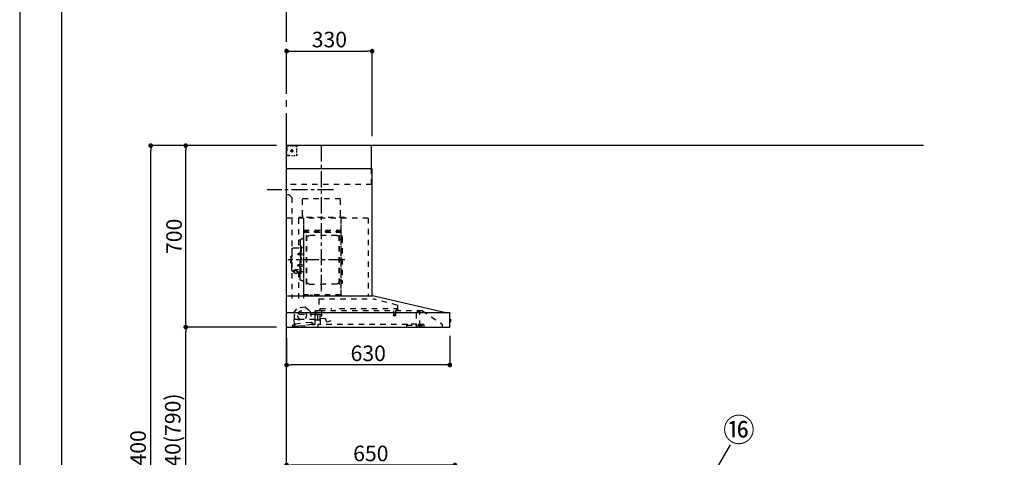
# Model space of a CAD drawing. Extents: x 0 to 26473, y -6 to 8864.
# Drawn here: x 0 to 3800, y 3233 to 4921 of the extents above; entities that cross this region are included whole.
import ezdxf

# ---------------------------------------------------------------- set-up
doc = ezdxf.new("R2010")
doc.units = 0
doc.header["$LTSCALE"] = 50
doc.header["$MEASUREMENT"] = 0
doc.linetypes.add('CENTER', pattern=[2, 1.25, -0.25, 0.25, -0.25])
doc.linetypes.add('STYLE_03', pattern=[0.416641, 0.208282, -0.208359])
doc.layers.get('0').update_dxf_attribs({"linetype": 'CONTINUOUS'})
doc.layers.get('DEFPOINTS').update_dxf_attribs({"color": 146, "linetype": 'CONTINUOUS'})
for name, color, linetype in [('111-壁仕上', 3, 'CONTINUOUS'), ('150-機器', 8, 'CONTINUOUS'), ('161-番号', 110, 'CONTINUOUS'), ('166-寸法B', 11, 'CONTINUOUS'), ('190-図面外枠', 5, 'CONTINUOUS')]:
    doc.layers.add(name, color=color, linetype=linetype)
doc.styles.add('KH001', font='txt')
doc.dimstyles.new('KH1xx030', dxfattribs={"dimscale": 30, "dimtxt": 2, "dimasz": 0.6, "dimexe": 0.3, "dimexo": 1.2, "dimgap": 0.5, "dimtad": 3, "dimdec": 1, "dimdsep": 46, "dimlunit": 6, "dimtxsty": 'KH001', "dimblk": 'DOT', "dimcen": 1, "dimdle": 1, "dimclrd": 256, "dimclre": 256, "dimclrt": 256, "dimadec": 0, "dimazin": 0, "dimtfac": 1, "dimtdec": 1, "dimtix": 1, "dimtmove": 2, "dimatfit": 3, "dimldrblk": 'CLOSEDBLANK', "dimfxl": 1, "dimtolj": 1, "dimtzin": 0, "dimlwd": -1, "dimlwe": -1, "dimarcsym": 0})

# ---------------------------------------------------------------- blocks, each defined once
blk = doc.blocks.new('A$C5D946DDC')
at = {"layer": '190-図面外枠'}
blk.add_line((271, 350.7), (271, 14349.3), dxfattribs=at)
at = {"layer": 'DEFPOINTS'}
blk.add_lwpolyline([(0, 0), (20790, 0), (20790, 14700), (0, 14700)], close=True, dxfattribs=at)
blk = doc.blocks.new('_Dot')
at = {"color": 0, "linetype": 'ByBlock', "lineweight": -2}
blk.add_line((-0.5, 0), (-1, 0), dxfattribs=at)
at = {"color": 0, "linetype": 'ByBlock', "const_width": 0.5}
blk.add_lwpolyline([(-0.25, 0, 1), (0.25, 0, 1)], format="xyb", close=True, dxfattribs=at)
blk = doc.blocks.new('*D160')
at = {"layer": '166-寸法B', "transparency": 16777216}
for p, q in [((1030.3, 3188.7), (1030.3, 3211.6)), ((1662.3, 3202.6), (1048.3, 3202.6)), ((1680.3, 2931.1), (1680.3, 3211.6))]:
    blk.add_line(p, q, dxfattribs=at)
at = {"layer": 'DEFPOINTS', "color": 0, "transparency": 16777216}
for p in [(1030.3, 3202.6), (1030.3, 3152.7), (1680.3, 2895.1)]:
    blk.add_point(p, dxfattribs=at)
at = {"layer": '166-寸法B', "transparency": 16777216, "xscale": 18, "yscale": 18, "zscale": 18, "rotation": 180}
blk.add_blockref('_Dot', (1030.3, 3202.6), dxfattribs=at)
at = {"layer": '166-寸法B', "transparency": 16777216, "xscale": 18, "yscale": 18, "zscale": 18}
blk.add_blockref('_Dot', (1680.3, 3202.6), dxfattribs=at)
at = {"layer": '166-寸法B', "transparency": 16777216, "insert": (1355.3, 3247.6), "char_height": 60, "attachment_point": 5, "style": 'KH001'}
blk.add_mtext('\\A1;650', dxfattribs=at)
blk = doc.blocks.new('_ClosedBlank')
at = {"color": 0, "linetype": 'ByBlock', "lineweight": -2}
for p, q in [((-1, 0.17), (0, 0)), ((-1, 0.17), (-1, -0.17)), ((0, 0), (-1, -0.17))]:
    blk.add_line(p, q, dxfattribs=at)
blk = doc.blocks.new('ADR-3A-9017L_D')
at = {"layer": '150-機器', "color": 6, "linetype": 'Continuous'}
for p, q in [((-328, 700), (0, 700)), ((-328, 610), (-328, 700)), ((0, 120), (0, 700)), ((-330, 120), (-330, 610)), ((-330, 610), (0, 610)), ((-614.9, 55.3), (-331.1, 120)), ((0, 120), (-330.9, 120)), ((0, 0), (0, 119.2)), ((-630, 1.7), (-630, 53.3)), ((-628.2, 55), (0, 55)), ((-614.9, 55.3), (-615.1, 55.3)), ((-632.5, 29.5), (-632.5, 20.5)), ((-630, 30.5), (-631.5, 30.5)), ((-631.5, 30.5), (-631.5, 19.5)), ((-631.5, 19.5), (-630, 19.5)), ((0, 0), (-628.3, 0))]:
    blk.add_line(p, q, dxfattribs=at)
at = {"layer": '150-機器', "color": 161, "linetype": 'CENTER'}
for p, q in [((-135, 138.6), (-135, 704.1)), ((-224.2, 259.6), (-4.1, 259.6))]:
    blk.add_line(p, q, dxfattribs=at)
at = {"layer": '150-機器', "color": 161, "linetype": 'STYLE_03', "ltscale": 2}
for p, q in [((-39.8, 688.8), (-39.8, 691.9)), ((-39.8, 682.6), (-39.8, 685.7)), ((-36.8, 698), (-33.5, 698)), ((-30.1, 698), (-26.8, 698)), ((-23.5, 698), (-20.1, 698)), ((-20, 685.7), (-20, 673.3)), ((-16.8, 698), (-13.5, 698)), ((-10.2, 698), (-6.8, 698)), ((-8, 698.8), (-8, 700)), ((-8, 698.8), (-6.6, 698.8)), ((-5.3, 698.8), (-3.9, 698.8)), ((-2.6, 698.8), (-1.2, 698.8)), ((-2, 694.1), (-2, 696.5)), ((-2, 689.4), (-2, 691.8)), ((-2, 684.7), (-2, 687.1)), ((-1.2, 691.4), (-1.2, 695.1)), ((-1.2, 684.1), (-1.2, 687.8)), ((-39.8, 676.4), (-39.8, 679.5)), ((-39.8, 670.2), (-39.8, 673.3)), ((-39.8, 664), (-39.8, 667.1)), ((-31.4, 660.2), (-27.1, 660.2)), ((-14.2, 680), (-26.6, 680)), ((-22.7, 660.2), (-18.3, 660.2)), ((-22.1, 679.5), (-22.1, 680.5)), ((-21, 680.5), (-22.1, 680.5)), ((-22.1, 679.5), (-21, 679.5)), ((-21, 680.5), (-20.5, 681)), ((-20.5, 679), (-21, 679.5)), ((-20.5, 682), (-19.5, 682)), ((-20.5, 681), (-20.5, 682)), ((-20.5, 677.9), (-20.5, 679)), ((-19.5, 677.9), (-20.5, 677.9)), ((-19.5, 682), (-19.5, 681)), ((-19.5, 681), (-19, 680.5)), ((-19, 679.5), (-19.5, 679)), ((-19.5, 679), (-19.5, 677.9)), ((-18, 680.5), (-19, 680.5)), ((-18, 679.5), (-19, 679.5)), ((-18, 680.5), (-18, 679.5)), ((-12, 662), (-9.9, 662)), ((-8, 660), (-8, 661.2)), ((-8, 661.2), (-6.7, 661.2)), ((-8, 660), (-1.4, 660)), ((-7.8, 662), (-5.6, 662)), ((-5.4, 661.2), (-4, 661.2)), ((-3.5, 662), (-1.4, 662)), ((-2.7, 661.2), (-1.4, 661.2)), ((-2, 680), (-2, 682.4)), ((-1.4, 662), (0, 662)), ((-1.4, 661.2), (-1.2, 661.2)), ((-1.4, 660), (-1.2, 660)), ((-1.2, 676.7), (-1.2, 680.4)), ((-1.2, 669.4), (-1.2, 673)), ((-1.2, 662), (-1.2, 665.7)), ((-1.2, 661.2), (-1.2, 662)), ((-328, 550), (-328, 610)), ((-328, 550), (0, 550)), ((-207.6, 495), (-61.6, 495)), ((-207.6, 430), (-207.6, 495)), ((-61.6, 430), (-61.6, 495)), ((-10, 510), (-20, 500)), ((-20, 500), (-20, 110)), ((-10, 510), (0, 510)), ((-315, 420), (-315, 120)), ((-315, 420), (0, 420)), ((-223, 423), (-47, 423)), ((-223, 420), (-223, 423)), ((-210, 124.2), (-210, 419)), ((-209.4, 419.6), (-209.4, 124.2)), ((-65.8, 124.1), (-65.8, 419.6)), ((-47, 423), (-47, 420)), ((-45.8, 419.6), (-45.8, 305.6)), ((-208.8, 381.6), (-209.4, 381.6)), ((-208.8, 381.6), (-208.8, 366.6)), ((-65, 417.5), (-65, 111.6)), ((-215, 346.1), (-215, 173.1)), ((-209.4, 367), (-65.8, 367)), ((-66.4, 373.6), (-208.8, 373.6)), ((-66.4, 366.6), (-208.8, 366.6)), ((-204.4, 166), (-204.4, 353.2)), ((-202.8, 353.6), (-204, 353.6)), ((-202.4, 166), (-202.4, 353.2)), ((-202.4, 350.4), (-199.6, 350.4)), ((-199.6, 350.4), (-195.2, 352.9)), ((-193.7, 353.4), (-87.2, 353.4)), ((-81.2, 350.4), (-85.7, 352.9)), ((-78.4, 350.4), (-81.2, 350.4)), ((-78.4, 166), (-78.4, 353.2)), ((-78, 353.6), (-76.8, 353.6)), ((-76.4, 166), (-76.4, 353.2)), ((-207, 338.1), (-204.4, 338.1)), ((-64.4, 305.6), (-57.7, 305.6)), ((-58.4, 339.6), (-56.5, 339.6)), ((-55.7, 312.6), (-55.7, 259.6)), ((-55.7, 312.6), (-54.1, 312.6)), ((-52.5, 312.6), (-54.1, 312.6)), ((-54.1, 312.6), (-54.1, 259.6)), ((-51.9, 335), (-51.9, 259.6)), ((-26.6, 305.6), (-50.5, 305.6)), ((-57.2, 286), (-55.7, 286.2)), ((-57.2, 277.2), (-55.7, 277)), ((-55.7, 287.6), (-54.1, 287.6)), ((-51.5, 284.4), (-51.2, 284.4)), ((-51.5, 278.8), (-51.2, 278.8)), ((-51.2, 284.4), (-51.2, 278.8)), ((-51.2, 284.1), (-44.1, 284.1)), ((-51.2, 283.7), (-43.7, 283.7)), ((-51.2, 279.5), (-43.7, 279.5)), ((-51.2, 279.1), (-44.1, 279.1)), ((-44.1, 284.1), (-44.1, 279.1)), ((-44.1, 284.1), (-43.7, 283.7)), ((-44.1, 279.1), (-43.7, 279.5)), ((-43.7, 283.7), (-43.7, 279.5)), ((-20.6, 299.6), (-20.6, 259.6)), ((-19.6, 276.6), (-20.6, 276.6)), ((-18.6, 275.6), (-18.6, 259.6)), ((-17.1, 271.6), (-18.6, 271.6)), ((-15.6, 270.1), (-15.6, 259.6)), ((-57.2, 242), (-55.7, 242.2)), ((-57.2, 233.2), (-55.7, 233)), ((-55.7, 206.6), (-55.7, 259.6)), ((-55.7, 231.6), (-54.1, 231.6)), ((-54.1, 206.6), (-54.1, 259.6)), ((-52.5, 206.6), (-52.5, 259.6)), ((-51.9, 184.2), (-51.9, 259.6)), ((-51.5, 240.4), (-51.2, 240.4)), ((-51.5, 234.8), (-51.2, 234.8)), ((-51.2, 234.8), (-51.2, 240.4)), ((-51.2, 240.1), (-44.1, 240.1)), ((-51.2, 239.7), (-43.7, 239.7)), ((-51.2, 235.5), (-43.7, 235.5)), ((-51.2, 235.1), (-44.1, 235.1)), ((-44.1, 235.1), (-44.1, 240.1)), ((-44.1, 240.1), (-43.7, 239.7)), ((-44.1, 235.1), (-43.7, 235.5)), ((-43.7, 235.5), (-43.7, 239.7)), ((-20.6, 219.6), (-20.6, 259.6)), ((-19.6, 242.6), (-20.6, 242.6)), ((-18.6, 243.6), (-18.6, 259.6)), ((-17.1, 247.6), (-18.6, 247.6)), ((-15.6, 249.1), (-15.6, 259.6)), ((-64.4, 213.6), (-57.7, 213.6)), ((-55.7, 206.6), (-54.1, 206.6)), ((-52.5, 206.6), (-54.1, 206.6)), ((-40.4, 213.6), (-50.5, 213.6)), ((-45.8, 213.6), (-45.8, 110.8)), ((-45.5, 221), (-34.1, 221)), ((-45.5, 220.4), (-34.1, 220.4)), ((-40.4, 214.6), (-40.4, 207.8)), ((-37.9, 217.1), (-37.9, 221)), ((-37.9, 218.4), (-34.1, 218.4)), ((-36.5, 217.5), (-36.5, 218.4)), ((-34.1, 217.7), (-34.1, 218.4)), ((-31.7, 217.5), (-31.7, 218.1)), ((-27.8, 214.6), (-27.8, 207.9)), ((-26.6, 213.6), (-27.8, 213.6)), ((-207, 181.1), (-204.3, 181.1)), ((-202.8, 165.6), (-204, 165.6)), ((-202.4, 168.8), (-199.6, 168.8)), ((-199.6, 168.8), (-195.2, 166.2)), ((-193.7, 165.8), (-140.4, 165.8)), ((-87.2, 165.8), (-140.4, 165.8)), ((-81.2, 168.8), (-85.7, 166.2)), ((-78.4, 168.8), (-81.2, 168.8)), ((-78, 165.6), (-76.8, 165.6)), ((-58.4, 179.6), (-56.5, 179.6)), ((-210, 124.1), (-66.4, 124.1)), ((-210, 123.5), (-66.4, 123.5)), ((-100.4, 121.5), (-100.4, 123.5)), ((-100.4, 121.5), (-91.2, 121.5)), ((-99.8, 121.5), (-99.8, 123.5)), ((-91.8, 121.5), (-91.8, 123.5)), ((-91.2, 121.5), (-91.2, 123.5)), ((-428.4, 82.4), (-428.4, 65.5)), ((-427.1, 84.1), (-334.9, 108.4)), ((-123.8, 108.4), (-334.9, 108.4)), ((-123.8, 108.4), (-123.8, 63)), ((-71.5, 76.3), (-91, 61.2)), ((-71.5, 76.3), (-42, 73.2)), ((-523.8, 63.2), (-600, 11)), ((-523.8, 63.2), (-129.9, 63.2)), ((-514, 5.1), (-514, 63.2)), ((-514, 62.2), (-513.8, 62.2)), ((-510.2, 62.2), (-513.8, 62.2)), ((-501.3, 56.1), (-509.9, 62.1)), ((-500, 53.6), (-500, 5.9)), ((-429.3, 64.6), (-433.6, 64.6)), ((-427.2, 63.7), (-427.2, 71.2)), ((-204.2, 71.2), (-427.2, 71.2)), ((-420.5, 46.9), (-420.5, 44.5)), ((-420.2, 47.2), (-412.2, 47.2)), ((-412.3, 44.2), (-420.2, 44.2)), ((-419.7, 63.2), (-419.7, 48.2)), ((-412.7, 63.2), (-412.7, 48.2)), ((-412, 46.9), (-412, 44.5)), ((-129.2, 71.2), (-174.2, 71.2)), ((-136.5, 43.7), (-136.5, 63.2)), ((-129.5, 42.5), (-136, 43.1)), ((-130.8, 10.8), (-130.8, 40.8)), ((-130.1, 63), (-110.4, 63)), ((-129.8, 32.3), (-128.9, 41.9)), ((-129.5, 27.7), (-129.5, 48.8)), ((-129.2, 63.7), (-129.2, 71.2)), ((-124.1, 49.6), (-128.9, 49.6)), ((-123, 48.5), (-113.5, 48.5)), ((-110.4, 62), (-121.7, 62)), ((-119.3, 46.8), (-119.4, 46.7)), ((-119.4, 46.7), (-119.4, 46.5)), ((-119.4, 46.5), (-119.4, 28.5)), ((-119.2, 46.9), (-119.3, 46.8)), ((-119.1, 47), (-119.2, 46.9)), ((-118.9, 47), (-119.1, 47)), ((-118.9, 47), (-118.9, 47)), ((-118.9, 47), (-118.9, 47)), ((-118.9, 47), (-110.7, 47)), ((-111.5, 50.5), (-111.5, 54.5)), ((-110.2, 47.5), (-110.2, 56)), ((-110.2, 49), (-31, 49)), ((-110.2, 26.5), (-110.2, 46.5)), ((-109.5, 12.1), (-109.5, 61.1)), ((-91, 61.2), (-95.7, 17.3)), ((-26.1, 54.2), (-42, 73.2)), ((-30.8, 10.3), (-26.1, 54.2)), ((-30.5, 34), (-30.5, 48.5)), ((-600, 11), (-600, 0)), ((-530, 10.2), (-530, 1.4)), ((-530, 10.2), (-501.6, 10.2)), ((-519.7, 7.9), (-524, 6.3)), ((-524, 5), (-524, 6.3)), ((-524, 5), (-510.1, 5)), ((-522, 3.3), (-514.6, 3.3)), ((-519.7, 7.9), (-510.1, 7.9)), ((-514, 6.1), (-512.8, 6.1)), ((-509, 6.1), (-512.8, 6.1)), ((-512.8, 5.1), (-512.8, 6.1)), ((-510.1, 8.3), (-510.1, 10.2)), ((-510.1, 8.2), (-510.1, 5)), ((-502.6, 4), (-509, 6.1)), ((-501.6, 11.7), (-501.6, 7)), ((-501.6, 11.7), (-465.6, 11.7)), ((-463.6, 7), (-501.6, 7)), ((-492.9, 11.7), (-492.9, 12.7)), ((-483.9, 12.7), (-492.9, 12.7)), ((-483.9, 11.7), (-483.9, 12.7)), ((-465.6, 11.7), (-465.6, 7)), ((-465.6, 10.2), (-120, 10.2)), ((-463.6, 0), (-463.6, 7)), ((-171, 24.6), (-155.8, 19)), ((-155, 19.4), (-150.4, 32.2)), ((-148.5, 33.4), (-130.4, 31.8)), ((-119.9, 28), (-123, 28)), ((-120, 10.2), (-120, 2)), ((-119.8, 28), (-119.7, 28)), ((-119.7, 28), (-119.6, 28)), ((-119.6, 28), (-119.5, 28.1)), ((-119.5, 28.1), (-119.4, 28.1)), ((-119.4, 28.1), (-119.3, 28.1)), ((-119.3, 28.1), (-119.2, 28.1)), ((-111.6, 28.1), (-119.2, 28.1)), ((-111.6, 28.1), (-111.6, 28.1)), ((-111.6, 28.1), (-111.6, 28)), ((-111.6, 28), (-111.5, 27.9)), ((-111.5, 27.9), (-111.5, 27.8)), ((-111.5, 27.5), (-111.5, 27.8)), ((-111.5, 27.8), (-111.5, 27.8)), ((-109.5, 26), (-110, 26)), ((-109.5, 29), (-48, 29)), ((-103.4, 9.9), (-108, 10.4)), ((-96.9, 9.3), (-103.4, 9.9)), ((-101.2, 11.7), (-101, 13.7)), ((-95.9, 17.1), (-99.6, 17.5)), ((-99.6, 12.6), (-99.3, 15.5)), ((-99.3, 15.5), (-95.6, 15.1)), ((-96.9, 9.3), (-32.3, 2.3)), ((-94.7, 15.9), (-94.5, 18)), ((-94.5, 18), (-32.8, 11.5)), ((-70.3, -0.6), (-70.2, 0)), ((-69.6, 5.8), (-70.2, 0.4)), ((-70.2, 0.4), (-70.2, 0.4)), ((-70.2, 0), (-70.2, 0.4)), ((-69.1, 6.3), (-69.6, 5.8)), ((-59.7, 4.8), (-69.6, 5.8)), ((-60.3, -0.7), (-60.2, 0)), ((-60.2, 0), (-59.7, 4.8)), ((-59.7, 4.8), (-60.1, 5.3)), ((-47.5, 28.5), (-47.5, 27)), ((-47, 26.5), (-46.5, 26.5)), ((-46, 27), (-46, 28.5)), ((-45.5, 29), (-35.5, 29)), ((-32.8, 11.5), (-33.1, 9.3)), ((-32.4, 8.4), (-24.2, 7.5)), ((-20.9, 1.1), (-32.3, 2.3)), ((-27, 9.7), (-30.7, 10.1)), ((-28.7, 8), (-29, 5)), ((-22.4, 5.3), (-22.6, 3.3)), ((-60.4, -1.7), (-70.3, -0.6)), ((-66.3, -2), (-66.3, -2)), ((-66.3, -2), (-66.3, -2)), ((-66.3, -2), (-66.2, -2)), ((-66.2, -2), (-66.2, -2)), ((-66.2, -2), (-66.2, -2)), ((-66.2, -2), (-66.1, -2)), ((-66.1, -2), (-66.1, -2)), ((-66.1, -2), (-66, -2)), ((-66, -2), (-66, -1.8)), ((-64.8, -2), (-64.9, -2.2)), ((-64.9, -2.2), (-64.8, -2.2)), ((-64.8, -2.2), (-64.8, -2.2)), ((-64.8, -2.2), (-64.7, -2.2)), ((-64.7, -2.2), (-64.7, -2.2)), ((-64.7, -2.2), (-64.7, -2.2)), ((-64.7, -2.2), (-64.6, -2.2)), ((-64.6, -2.2), (-64.6, -2.2)), ((-64.6, -2.2), (-64.6, -2.2)), ((-60.4, -1.7), (-60.3, -0.7)), ((-60.3, -0.7), (-60.3, -0.7))]:
    blk.add_line(p, q, dxfattribs=at)
for points in [[(-27.8, 214.6, 0.186247), (-28.3, 215.8, 0.110078), (-29.7, 216.8, 0.067057), (-31.7, 217.5, 0.051441), (-34.1, 217.7, 0.049966), (-36.6, 217.5, 0.061355), (-38.6, 216.8, 0.095508), (-40, 215.8, 0.168258), (-40.4, 214.6)], [(-27.9, 214.7, 0.058494), (-27.1, 215.4, 0.161891), (-26.5, 216.9, 0.176663), (-27.1, 218.5, 0.111071), (-28.8, 219.8, 0.07019), (-31.2, 220.7, 0.054584), (-34.1, 221)], [(-26.6, 216.6, 0.138889), (-27.1, 217.9, 0.111071), (-28.8, 219.2, 0.07019), (-31.2, 220.1, 0.054584), (-34.1, 220.4)], [(-29.6, 216.8, 0.081284), (-29.9, 217.1, 0.106726), (-30.9, 217.8, 0.060563), (-32.4, 218.2, 0.045333), (-34.1, 218.4)]]:
    blk.add_lwpolyline(points, format="xyb", dxfattribs=at)
blk.add_lwpolyline([(-40.4, 207.8), (-40.3, 207.8), (-40.2, 207.7), (-40.1, 207.7), (-40, 207.6), (-39.9, 207.6), (-39.8, 207.5), (-39.7, 207.5), (-39.6, 207.4), (-39.5, 207.4), (-39.4, 207.3), (-39.3, 207.3), (-39.2, 207.3), (-39.1, 207.2), (-39, 207.2), (-38.9, 207.1), (-38.8, 207.1), (-38.7, 207.1), (-38.7, 207), (-38.6, 207), (-38.5, 206.9), (-38.3, 206.9), (-38.2, 206.8), (-38.1, 206.8), (-37.9, 206.8), (-37.8, 206.7), (-37.7, 206.7), (-37.5, 206.7), (-37.4, 206.6), (-37.2, 206.6), (-37.1, 206.6), (-37, 206.6), (-36.8, 206.5), (-36.7, 206.5), (-36.6, 206.5), (-36.4, 206.5), (-36.3, 206.5), (-36.1, 206.5), (-36, 206.5), (-35.9, 206.5), (-35.7, 206.5), (-35.6, 206.5), (-35.4, 206.5), (-35.3, 206.5), (-35.1, 206.6), (-35, 206.6), (-34.8, 206.6), (-34.7, 206.7), (-34.5, 206.7), (-34.4, 206.7), (-34.3, 206.8), (-34.1, 206.8), (-34, 206.9), (-33.8, 206.9), (-33.7, 207), (-33.5, 207), (-33.4, 207.1), (-33.3, 207.2), (-33.1, 207.2), (-33, 207.3), (-32.8, 207.4), (-32.7, 207.4), (-32.7, 207.5), (-32.6, 207.5), (-32.5, 207.6), (-32.4, 207.6), (-32.3, 207.7), (-32.2, 207.7), (-32.1, 207.7), (-32.1, 207.8), (-32, 207.8), (-31.9, 207.9), (-31.8, 207.9), (-31.7, 208), (-31.6, 208), (-31.5, 208), (-31.4, 208.1), (-31.4, 208.1), (-31.3, 208.1), (-31.2, 208.1), (-31.1, 208.2), (-31, 208.2), (-30.9, 208.2), (-30.7, 208.2), (-30.6, 208.2), (-30.5, 208.2), (-30.4, 208.2), (-30.3, 208.2), (-30.1, 208.2), (-30, 208.2), (-29.9, 208.2), (-29.8, 208.2), (-29.7, 208.2), (-29.5, 208.2), (-29.4, 208.2), (-29.3, 208.1), (-29.2, 208.1), (-29.1, 208.1), (-28.9, 208.1), (-28.8, 208), (-28.7, 208), (-28.7, 208), (-28.7, 208), (-28.6, 208), (-28.6, 208), (-28.6, 208), (-28.6, 208), (-28.6, 208), (-28.5, 207.9), (-28.5, 207.9), (-28.5, 207.9), (-28.5, 207.9), (-28.4, 207.9), (-28.4, 207.9), (-28.4, 207.9), (-28.4, 207.9), (-28.4, 207.9), (-28.3, 207.9), (-28.3, 207.9), (-28.3, 207.9), (-28.3, 207.9), (-28.3, 207.9), (-28.3, 207.9), (-28.2, 207.9), (-28.2, 207.9), (-28.2, 207.9), (-28.2, 207.9), (-28.2, 207.9), (-28.2, 207.9), (-28.2, 207.9), (-28.2, 207.9), (-28.2, 207.9), (-28.2, 207.9), (-28.2, 207.9), (-28.1, 207.9), (-28.1, 207.9), (-28.1, 207.9), (-28.1, 207.9), (-28.1, 207.9), (-28.1, 207.9), (-28.1, 207.9)], dxfattribs=at)
for centre, radius in [((-20, 680), 3.5), ((-59.9, 44.8), 17.5)]:
    blk.add_circle(centre, radius, dxfattribs=at)
for centre, radius, start, end in [((-36.8, 695), 3, 90, 180), ((-3.5, 696.5), 1.5, 0, 90), ((-35.8, 664.2), 4, 180, 270), ((-14, 662.2), 2, 270, 354.2894), ((-1.2, 661.2), 1.2, 270, 0), ((-217.6, 430), 10, 315.573, 0), ((-51.6, 430), 10, 180, 224.427), ((-207, 346.1), 8, 124.0558, 270), ((-212.6, 354.4), 2, 304.0558, 0), ((-208.8, 367.2), 0.6, 180, 270), ((-204, 353.2), 0.4, 90, 180), ((-202.8, 353.2), 0.4, 0, 90), ((-193.7, 350.4), 3, 90, 120), ((-87.2, 350.4), 3, 60, 90), ((-78, 353.2), 0.4, 90, 180), ((-76.8, 353.2), 0.4, 0, 90), ((-58.4, 345.6), 6, 180, 270), ((-57.7, 307.6), 2, 270, 0), ((-56.5, 335), 4.6, 0, 90), ((-50.5, 307.6), 2, 180, 270), ((-26.6, 299.6), 6, 0, 90), ((-47, 281.6), 12, 164.5, 195.5), ((-57, 284.4), 1.6, 95, 164.5), ((-57, 278.8), 1.6, 195.5, 265), ((-51.5, 284.9), 0.48, 180, 270), ((-51.5, 278.3), 0.48, 90, 180), ((-19.6, 275.6), 1, 0, 90), ((-17.1, 270.1), 1.5, 0, 90), ((-47, 237.6), 12, 164.5, 195.5), ((-57, 240.4), 1.6, 95, 164.5), ((-57, 234.8), 1.6, 195.5, 265), ((-51.5, 240.9), 0.48, 180, 270), ((-51.5, 234.3), 0.48, 90, 180), ((-19.6, 243.6), 1, 270, 0), ((-17.1, 249.1), 1.5, 270, 0), ((-57.7, 211.6), 2, 0, 90), ((-50.5, 211.6), 2, 90, 180), ((-26.6, 219.6), 6, 270, 0), ((-207, 173.1), 8, 90, 235.9442), ((-212.6, 164.8), 2, 0, 55.9442), ((-204, 166), 0.4, 180, 270), ((-202.8, 166), 0.4, 270, 0), ((-193.7, 168.8), 3, 240, 270), ((-87.2, 168.8), 3, 270, 300), ((-78, 166), 0.4, 180, 270), ((-76.8, 166), 0.4, 270, 0), ((-58.4, 173.6), 6, 90, 180), ((-56.5, 184.2), 4.6, 270, 0), ((-330.9, 119.2), 0.8, 90, 102.8356), ((-210, 124.1), 0.6, 180, 270), ((-100.4, 123.5), 0.6, 0, 90), ((-91.2, 123.5), 0.6, 90, 180), ((-66.4, 124.1), 0.6, 270, 0), ((-0.8, 119.2), 0.8, 0, 90), ((-426.7, 82.4), 1.7, 104.7936, 180), ((-510.2, 61.7), 0.5, 55.008, 90), ((-503, 53.6), 3, 0, 55.008), ((-429.3, 65.5), 0.9, 270, 0), ((-426.7, 63.7), 0.5, 180, 270), ((-420, 46.9), 0.5, 120, 180), ((-420, 44.5), 0.5, 180, 245.4665), ((-420.7, 48.2), 1, 300, 360), ((-416.2, 52.7), 9.53, 245.4665, 294.5335), ((-411.7, 48.2), 1, 180, 240), ((-412.5, 46.9), 0.5, 0, 60), ((-412.5, 44.5), 0.5, 294.5335, 360), ((-135.9, 43.7), 0.6, 180, 265), ((-129.7, 63.7), 0.5, 270, 0), ((-129, 48.8), 0.5, 140.2849, 180), ((-129.5, 41.9), 0.6, 355, 85), ((-126.5, 46.7), 3.75, 130.6483, 140.2849), ((-126.5, 46.7), 3.75, 39.7151, 49.3517), ((-124, 48.8), 0.5, 9.9823, 39.7151), ((-123, 49), 0.5, 189.9796, 270.0029), ((-113.5, 50.5), 2, 270, 0), ((-110, 54.5), 1.5, 90, 180), ((-110.7, 47.5), 0.5, 270, 0), ((-110.7, 46.5), 0.5, 0, 90), ((-110.4, 61.1), 0.9, 0, 90), ((-32, 48.5), 0.5, 90, 180), ((-31, 48.5), 0.5, 0, 90), ((-528.8, 1.4), 1.2, 180, 270), ((-514.6, 5.1), 1.8, 270, 0), ((-502, 5.9), 2, 251.5651, 0), ((-155.6, 19.6), 0.6, 250, 340), ((-148.7, 31.6), 1.8, 85, 160), ((-130.2, 10.8), 0.6, 180, 270), ((-130.4, 32.4), 0.6, 265, 355), ((-129, 27.7), 0.5, 180, 219.7151), ((-126.5, 29.7), 3.75, 219.7151, 320.2849), ((-124, 27.7), 0.5, 320.2849, 350.0177), ((-123, 27.5), 0.5, 90.0016, 170.0187), ((-121.8, 2), 1.8, 270, 0), ((-119.9, 28.5), 0.5, 270, 0), ((-110, 27.5), 1.5, 180, 270), ((-109.7, 26.5), 0.5, 180, 270), ((-107.8, 12.1), 1.7, 180, 263.9), ((-103.2, 11.9), 2, 263.9, 353.9), ((-99, 13.5), 2, 83.9, 173.9), ((-96.6, 12.2), 3, 173.9, 263.9), ((-95.9, 17.3), 0.2, 263.9, 353.9), ((-95.5, 15.9), 0.8, 263.9, 353.9), ((-48, 28.5), 0.5, 0, 90), ((-47, 27), 0.5, 180, 270), ((-46.5, 27), 0.5, 270, 0), ((-45.5, 28.5), 0.5, 90, 180), ((-35.5, 34), 5, 270, 0), ((-32.3, 9.2), 0.8, 173.9, 263.9), ((-32, 5.3), 3, 263.9, 353.9), ((-30.6, 10.3), 0.2, 173.9, 263.9), ((-24.4, 5.5), 2, 353.9, 83.9), ((-20.6, 3.1), 2, 173.9, 263.9), ((-64.1, 10.8), 13, 241.5427, 259.9226), ((-64.1, 10.8), 12.8, 261.2063, 266.5937), ((-64.1, 10.8), 13, 267.8774, 286.2573)]:
    blk.add_arc(centre, radius, start, end, dxfattribs=at)
at = {"layer": '150-機器', "color": 6, "linetype": 'Continuous'}
for centre, radius, start, end in [((-628.3, 53.3), 1.7, 90, 180), ((-614.7, 53.7), 1.6, 102.8356, 127.0813), ((-631.5, 29.5), 1, 90.2728, 180), ((-631.5, 20.5), 1, 180, 269.7272), ((-628.3, 1.7), 1.7, 180, 270)]:
    blk.add_arc(centre, radius, start, end, dxfattribs=at)
at = {"layer": 'DEFPOINTS', "linetype": 'CENTER'}
blk.add_line((-181.1, 530), (74.9, 530), dxfattribs=at)
blk = doc.blocks.new('*D94')
at = {"layer": '166-寸法B', "transparency": 16777216}
for p, q in [((990.9, 3735.1), (631.8, 3735.1)), ((640.8, 2913.1), (640.8, 3717.1)), ((994.3, 2895.1), (631.8, 2895.1))]:
    blk.add_line(p, q, dxfattribs=at)
at = {"layer": 'DEFPOINTS', "color": 0, "transparency": 16777216}
for p in [(640.8, 3735.1), (1026.9, 3735.1), (1030.3, 2895.1)]:
    blk.add_point(p, dxfattribs=at)
at = {"layer": '166-寸法B', "transparency": 16777216, "xscale": 18, "yscale": 18, "zscale": 18}
for p, rotation in [((640.8, 3735.1), 90), ((640.8, 2895.1), 270)]:
    blk.add_blockref('_Dot', p, dxfattribs=dict(at, rotation=rotation))
at = {"layer": '166-寸法B', "transparency": 16777216, "insert": (590.8, 3315.1), "char_height": 60, "attachment_point": 5, "rotation": 90, "style": 'KH001'}
blk.add_mtext('\\A1;840(790)', dxfattribs=at)
blk = doc.blocks.new('*D95')
at = {"layer": '166-寸法B', "transparency": 16777216}
for p, q in [((990.3, 4435.1), (631.8, 4435.1)), ((640.8, 3753.1), (640.8, 4417.1)), ((990.9, 3735.1), (631.8, 3735.1))]:
    blk.add_line(p, q, dxfattribs=at)
at = {"layer": 'DEFPOINTS', "color": 0, "transparency": 16777216}
for p in [(640.8, 4435.1), (1026.3, 4435.1), (1026.9, 3735.1)]:
    blk.add_point(p, dxfattribs=at)
at = {"layer": '166-寸法B', "transparency": 16777216, "xscale": 18, "yscale": 18, "zscale": 18}
for p, rotation in [((640.8, 4435.1), 90), ((640.8, 3735.1), 270)]:
    blk.add_blockref('_Dot', p, dxfattribs=dict(at, rotation=rotation))
at = {"layer": '166-寸法B', "transparency": 16777216, "insert": (595.8, 4085.1), "char_height": 60, "attachment_point": 5, "rotation": 90, "style": 'KH001'}
blk.add_mtext('\\A1;700', dxfattribs=at)
blk = doc.blocks.new('*D96')
at = {"layer": '166-寸法B', "transparency": 16777216}
for p, q in [((990.9, 4435.1), (496.8, 4435.1)), ((505.8, 2053.1), (505.8, 4417.1)), ((994.3, 2035.1), (496.8, 2035.1))]:
    blk.add_line(p, q, dxfattribs=at)
at = {"layer": 'DEFPOINTS', "color": 0, "transparency": 16777216}
for p in [(505.8, 4435.1), (1026.9, 4435.1), (1030.3, 2035.1)]:
    blk.add_point(p, dxfattribs=at)
at = {"layer": '166-寸法B', "transparency": 16777216, "xscale": 18, "yscale": 18, "zscale": 18}
for p, rotation in [((505.8, 4435.1), 90), ((505.8, 2035.1), 270)]:
    blk.add_blockref('_Dot', p, dxfattribs=dict(at, rotation=rotation))
at = {"layer": '166-寸法B', "transparency": 16777216, "insert": (457, 3235.1), "char_height": 60, "attachment_point": 5, "rotation": 90, "style": 'KH001'}
blk.add_mtext('\\A1;2,400', dxfattribs=at)
blk = doc.blocks.new('*D231')
at = {"layer": '166-寸法B', "transparency": 16777216}
for p, q in [((1030.3, 3694.1), (1030.3, 3579.8)), ((1660.3, 3700.8), (1660.3, 3579.8)), ((1642.3, 3588.8), (1048.3, 3588.8))]:
    blk.add_line(p, q, dxfattribs=at)
at = {"layer": 'DEFPOINTS', "color": 0, "transparency": 16777216}
for p in [(1030.3, 3730.1), (1660.3, 3736.8), (1030.3, 3588.8)]:
    blk.add_point(p, dxfattribs=at)
at = {"layer": '166-寸法B', "transparency": 16777216, "xscale": 18, "yscale": 18, "zscale": 18, "rotation": 180}
blk.add_blockref('_Dot', (1030.3, 3588.8), dxfattribs=at)
at = {"layer": '166-寸法B', "transparency": 16777216, "xscale": 18, "yscale": 18, "zscale": 18}
blk.add_blockref('_Dot', (1660.3, 3588.8), dxfattribs=at)
at = {"layer": '166-寸法B', "transparency": 16777216, "insert": (1345.3, 3633.8), "char_height": 60, "attachment_point": 5, "style": 'KH001'}
blk.add_mtext('\\A1;630', dxfattribs=at)
blk = doc.blocks.new('*D232')
at = {"layer": '166-寸法B', "transparency": 16777216}
for p, q in [((1030.3, 4679.9), (1030.3, 4808.2)), ((1048.3, 4799.2), (1342.3, 4799.2)), ((1360.3, 4471.1), (1360.3, 4808.2))]:
    blk.add_line(p, q, dxfattribs=at)
at = {"layer": 'DEFPOINTS', "color": 0, "transparency": 16777216}
for p in [(1360.3, 4799.2), (1030.3, 4643.9), (1360.3, 4435.1)]:
    blk.add_point(p, dxfattribs=at)
at = {"layer": '166-寸法B', "transparency": 16777216, "xscale": 18, "yscale": 18, "zscale": 18, "rotation": 180}
blk.add_blockref('_Dot', (1030.3, 4799.2), dxfattribs=at)
at = {"layer": '166-寸法B', "transparency": 16777216, "xscale": 18, "yscale": 18, "zscale": 18}
blk.add_blockref('_Dot', (1360.3, 4799.2), dxfattribs=at)
at = {"layer": '166-寸法B', "transparency": 16777216, "insert": (1195.3, 4844.2), "char_height": 60, "attachment_point": 5, "style": 'KH001'}
blk.add_mtext('\\A1;330', dxfattribs=at)

msp = doc.modelspace()

# ---------------------------------------------------------------- linework, layer by layer
at = {"layer": '111-壁仕上', "color": 253, "linetype": 'CENTER', "ltscale": 2}
msp.add_line((1030.35, 4435.11), (1030.35, 5542.57), dxfattribs=at)
at = {"layer": '111-壁仕上', "ltscale": 2}
for p in [(1030.35, 2035.11), (3488.65, 4435.11)]:
    msp.add_line(p, (1030.35, 4435.11), dxfattribs=at)

# ---------------------------------------------------------------- block references
at = {"layer": '150-機器', "xscale": -1}
msp.add_blockref('ADR-3A-9017L_D', (1030.35, 3735.11), dxfattribs=at)
at = {"layer": '190-図面外枠', "xscale": 0.599999999976717, "yscale": 0.599999999976717, "zscale": 0.599999999976717}
msp.add_blockref('A$C5D946DDC', (0, 0), dxfattribs=at)

# ---------------------------------------------------------------- texts
at = {"layer": '161-番号', "insert": (2714.56, 3383.69), "char_height": 90, "attachment_point": 1, "style": 'KH001'}
msp.add_mtext('⑯', dxfattribs=at)

# ---------------------------------------------------------------- dimensions: what is measured, and where the dimension line sits
at = {"layer": '166-寸法B'}
for base, p1, p2, angle, picture, middle in [((1360.35, 4799.19), (1030.35, 4643.88), (1360.35, 4435.11), 180, '*D232', (1195.35, 4844.19)), ((505.8, 4435.11), (1030.35, 2035.11), (1026.89, 4435.11), 90, '*D96', (456.99, 3235.11)), ((1030.35, 3588.76), (1660.35, 3736.81), (1030.35, 3730.11), 180, '*D231', (1345.35, 3633.76)), ((1030.35, 3202.63), (1680.35, 2895.11), (1030.35, 3152.71), 180, '*D160', (1355.35, 3247.63))]:
    dim = msp.add_linear_dim(base=base, p1=p1, p2=p2, angle=angle, dimstyle='KH1xx030', dxfattribs=at)
    dim.commit()
    dim.dimension.update_dxf_attribs({"geometry": picture, "text_midpoint": middle})
for base, p1, p2, override, picture, middle in [((640.8, 4435.11), (1026.89, 3735.11), (1026.35, 4435.11), {"dimpost": ''}, '*D95', (595.8, 4085.11)), ((640.8, 3735.11), (1030.35, 2895.11), (1026.89, 3735.11), {"dimpost": '(790)'}, '*D94', (590.79, 3315.11))]:
    dim = msp.add_linear_dim(base=base, p1=p1, p2=p2, angle=90, dimstyle='KH1xx030', override=override, dxfattribs=at)
    dim.commit()
    dim.dimension.update_dxf_attribs({"geometry": picture, "text_midpoint": middle})

# ---------------------------------------------------------------- leaders
at = {"layer": '161-番号'}
msp.add_leader([(2573.75, 2989.04), (2743.49, 3281.15)], dimstyle='KH1xx030', override={"dimasz": 2, "dimgap": 0.5, "dimtad": 1}, dxfattribs=at)

doc.saveas('drawing.dxf')
